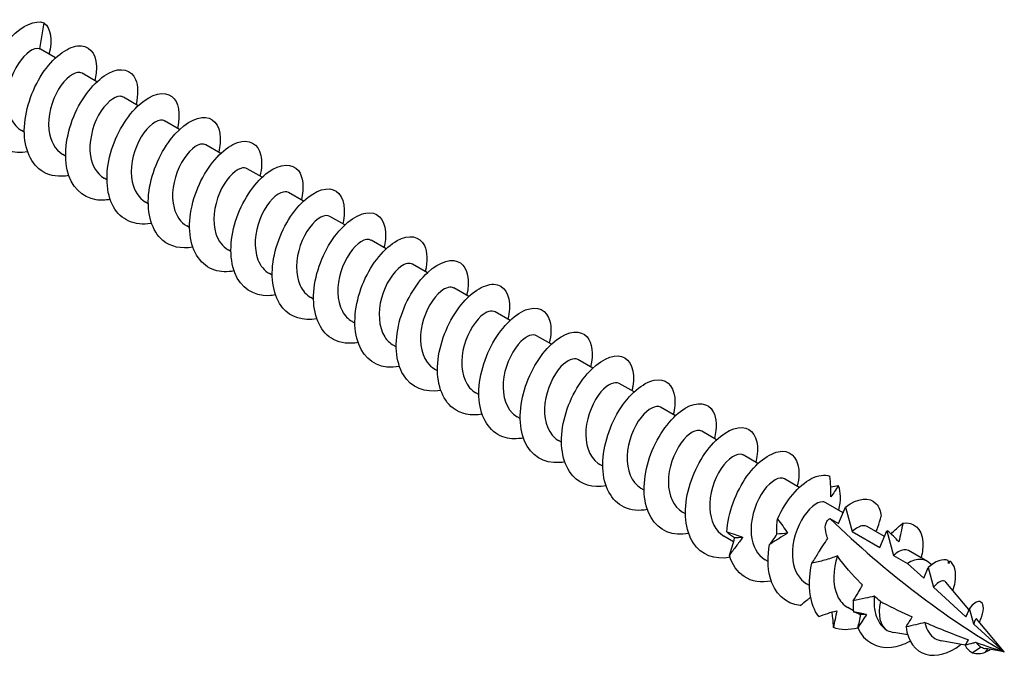
# Model space of a CAD drawing. Units: millimetres. Extents: x 1763 to 2371, y 1261 to 1641.
# Drawn here: x 2295 to 2371, y 1284 to 1334 of the extents above; entities that cross this region are included whole.
import ezdxf

# ---------------------------------------------------------------- set-up
doc = ezdxf.new("R2010")
doc.units = ezdxf.units.MM
doc.layers.add('Part', color=7, linetype='Continuous', lineweight=25)

msp = doc.modelspace()

# ---------------------------------------------------------------- linework, layer by layer
at = {"layer": 'Part'}
for p, q in [((2297.191, 1333.302), (2296.846, 1331.287)), ((2298.083, 1330.587), (2296.924, 1331.256)), ((2301.265, 1328.75), (2300.123, 1329.408)), ((2304.447, 1326.912), (2303.305, 1327.571)), ((2307.629, 1325.075), (2306.487, 1325.734)), ((2295.679, 1324.873), (2295.457, 1325.001)), ((2310.811, 1323.238), (2309.669, 1323.897)), ((2298.861, 1323.036), (2298.639, 1323.164)), ((2313.993, 1321.401), (2312.851, 1322.06)), ((2302.043, 1321.199), (2301.821, 1321.327)), ((2317.175, 1319.564), (2316.033, 1320.223)), ((2305.225, 1319.362), (2305.003, 1319.49)), ((2320.357, 1317.727), (2319.215, 1318.386)), ((2308.407, 1317.525), (2308.185, 1317.653)), ((2323.539, 1315.89), (2322.397, 1316.549)), ((2311.588, 1315.688), (2311.367, 1315.815)), ((2326.721, 1314.053), (2325.579, 1314.712)), ((2314.77, 1313.851), (2314.549, 1313.978)), ((2329.902, 1312.215), (2328.761, 1312.874)), ((2317.952, 1312.013), (2317.731, 1312.141)), ((2333.084, 1310.378), (2331.943, 1311.037)), ((2321.134, 1310.176), (2320.913, 1310.304)), ((2336.266, 1308.541), (2335.125, 1309.2)), ((2324.316, 1308.339), (2324.095, 1308.467)), ((2339.448, 1306.704), (2338.307, 1307.363)), ((2327.498, 1306.502), (2327.277, 1306.63)), ((2342.63, 1304.867), (2341.489, 1305.526)), ((2330.68, 1304.665), (2330.459, 1304.793)), ((2345.812, 1303.03), (2344.671, 1303.689)), ((2333.862, 1302.828), (2333.641, 1302.956)), ((2337.044, 1300.991), (2336.823, 1301.118)), ((2348.994, 1301.193), (2347.853, 1301.852)), ((2352.176, 1299.356), (2351.035, 1300.015)), ((2340.226, 1299.154), (2340.005, 1299.281)), ((2355.358, 1297.519), (2354.217, 1298.177)), ((2343.408, 1297.316), (2343.187, 1297.444)), ((2358.733, 1295.57), (2357.399, 1296.34)), ((2358.383, 1294.733), (2358.912, 1295.999)), ((2358.912, 1295.999), (2359.441, 1294.121)), ((2346.59, 1295.479), (2346.369, 1295.607)), ((2357.71, 1295.121), (2358.383, 1294.733)), ((2361.915, 1293.733), (2360.581, 1294.503)), ((2350.3, 1293.338), (2349.551, 1293.77)), ((2359.441, 1294.121), (2361.564, 1292.895)), ((2361.564, 1292.895), (2362.094, 1294.162)), ((2362.094, 1294.162), (2362.623, 1292.284)), ((2362.623, 1292.284), (2363.685, 1291.671)), ((2365.222, 1291.824), (2363.763, 1292.666)), ((2352.954, 1291.805), (2352.733, 1291.933)), ((2363.685, 1291.671), (2364.936, 1290.528)), ((2364.936, 1290.528), (2365.276, 1291.34)), ((2365.276, 1291.34), (2365.702, 1289.827)), ((2365.532, 1291.553), (2365.506, 1291.583)), ((2356.136, 1289.968), (2355.915, 1290.096)), ((2365.702, 1289.827), (2368.187, 1287.557)), ((2368.418, 1288.109), (2366.647, 1290.222)), ((2359.528, 1288.01), (2359.097, 1288.259)), ((2360.09, 1287.685), (2359.917, 1287.785)), ((2368.458, 1288.205), (2368.187, 1287.557)), ((2368.798, 1286.998), (2368.458, 1288.205)), ((2368.798, 1286.998), (2371.145, 1284.854)), ((2371.145, 1284.854), (2369.003, 1287.41)), ((2363.703, 1286.16), (2362.63, 1286.348)), ((2368.135, 1285.382), (2366.31, 1285.702)), ((2369.367, 1285.227), (2368.699, 1284.773)), ((2369.845, 1285.082), (2369.669, 1284.828)), ((2371.145, 1284.854), (2369.69, 1285.109))]:
    msp.add_line(p, q, dxfattribs=at)
for centre, major_axis, start_param, end_param in [((2371.145, 1334.037), (-30.118, 52.167), 2.035293, 2.356194), ((2363.685, 1289.161), (1.537, 2.663), 6.075595, 7.068583), ((2363.685, 1289.161), (-1.537, -2.663), 5.19018, 6.267202)]:
    msp.add_ellipse(centre, major_axis=major_axis, ratio=0.57735, start_param=start_param, end_param=end_param, dxfattribs=at)
for points, knots in [([(2295.929, 1323.366), (2294.845, 1323.166), (2293.86, 1323.486), (2293.244, 1324.272), (2292.545, 1325.162), (2292.335, 1326.632), (2292.631, 1328.147), (2292.928, 1329.662), (2293.722, 1331.187), (2294.643, 1332.166), (2295.536, 1333.115), (2296.525, 1333.534), (2297.191, 1333.302)], [129.038521, 129.038521, 129.038521, 129.038521, 129.864664, 129.864664, 129.864664, 130.801058, 130.801058, 130.801058, 131.737452, 131.737452, 131.737452, 132.645023, 132.645023, 132.645023, 132.645023]), ([(2299.112, 1321.536), (2298.383, 1321.4), (2297.695, 1321.484), (2297.14, 1321.807), (2296.204, 1322.352), (2295.667, 1323.566), (2295.678, 1325.013), (2295.689, 1326.461), (2296.242, 1328.11), (2297.062, 1329.356), (2297.882, 1330.601), (2298.946, 1331.416), (2299.779, 1331.519), (2300.612, 1331.622), (2301.19, 1331.013), (2301.228, 1329.964), (2301.241, 1329.626), (2301.197, 1329.244), (2301.1, 1328.84)], [122.755336, 122.755336, 122.755336, 122.755336, 123.309906, 123.309906, 123.309906, 124.2463, 124.2463, 124.2463, 125.182694, 125.182694, 125.182694, 126.119088, 126.119088, 126.119088, 127.055482, 127.055482, 127.055482, 127.357515, 127.357515, 127.357515, 127.357515]), ([(2296.846, 1331.287), (2296.437, 1331.414), (2295.758, 1330.985), (2295.219, 1330.157), (2294.68, 1329.329), (2294.31, 1328.129), (2294.37, 1327.084), (2294.424, 1326.155), (2294.823, 1325.377), (2295.458, 1325.002)], [-132.645023, -132.645023, -132.645023, -132.645023, -131.587622, -131.587622, -131.587622, -130.530221, -130.530221, -130.530221, -129.590697, -129.590697, -129.590697, -129.590697]), ([(2302.292, 1319.696), (2301.92, 1319.623), (2301.558, 1319.608), (2301.221, 1319.659), (2300.103, 1319.825), (2299.269, 1320.701), (2298.981, 1321.982), (2298.692, 1323.264), (2298.953, 1324.922), (2299.601, 1326.349), (2300.248, 1327.776), (2301.262, 1328.94), (2302.189, 1329.425), (2303.116, 1329.91), (2303.929, 1329.706), (2304.252, 1328.927), (2304.449, 1328.45), (2304.458, 1327.766), (2304.281, 1327.001)], [116.47215, 116.47215, 116.47215, 116.47215, 116.755148, 116.755148, 116.755148, 117.691542, 117.691542, 117.691542, 118.627936, 118.627936, 118.627936, 119.56433, 119.56433, 119.56433, 120.500724, 120.500724, 120.500724, 121.074329, 121.074329, 121.074329, 121.074329]), ([(2300.122, 1329.407), (2300.072, 1329.437), (2300.016, 1329.458), (2299.954, 1329.467), (2299.516, 1329.535), (2298.83, 1329.041), (2298.309, 1328.172), (2297.788, 1327.304), (2297.46, 1326.092), (2297.567, 1325.067), (2297.656, 1324.215), (2298.048, 1323.518), (2298.641, 1323.166)], [-126.449104, -126.449104, -126.449104, -126.449104, -126.300616, -126.300616, -126.300616, -125.243214, -125.243214, -125.243214, -124.185813, -124.185813, -124.185813, -123.307512, -123.307512, -123.307512, -123.307512]), ([(2303.303, 1327.568), (2303.232, 1327.611), (2303.15, 1327.635), (2303.058, 1327.636), (2302.593, 1327.644), (2301.903, 1327.086), (2301.402, 1326.181), (2300.901, 1325.276), (2300.617, 1324.055), (2300.772, 1323.053), (2300.891, 1322.28), (2301.272, 1321.658), (2301.824, 1321.331)], [-120.165919, -120.165919, -120.165919, -120.165919, -119.956208, -119.956208, -119.956208, -118.898807, -118.898807, -118.898807, -117.841405, -117.841405, -117.841405, -117.024326, -117.024326, -117.024326, -117.024326]), ([(2305.474, 1317.853), (2305.459, 1317.85), (2305.444, 1317.847), (2305.429, 1317.845), (2304.2, 1317.627), (2303.118, 1318.107), (2302.541, 1319.135), (2301.963, 1320.162), (2301.901, 1321.715), (2302.317, 1323.226), (2302.732, 1324.737), (2303.611, 1326.172), (2304.553, 1327.009), (2305.494, 1327.847), (2306.47, 1328.069), (2307.041, 1327.626), (2307.557, 1327.225), (2307.729, 1326.293), (2307.468, 1325.167)], [110.188965, 110.188965, 110.188965, 110.188965, 110.200391, 110.200391, 110.200391, 111.136785, 111.136785, 111.136785, 112.073179, 112.073179, 112.073179, 113.009573, 113.009573, 113.009573, 113.945966, 113.945966, 113.945966, 114.791144, 114.791144, 114.791144, 114.791144]), ([(2306.484, 1325.73), (2306.392, 1325.785), (2306.282, 1325.809), (2306.157, 1325.795), (2305.668, 1325.743), (2304.977, 1325.123), (2304.499, 1324.184), (2304.021, 1323.245), (2303.783, 1322.019), (2303.985, 1321.045), (2304.128, 1320.348), (2304.496, 1319.797), (2305.007, 1319.495)], [-113.882734, -113.882734, -113.882734, -113.882734, -113.6118, -113.6118, -113.6118, -112.554399, -112.554399, -112.554399, -111.496998, -111.496998, -111.496998, -110.741141, -110.741141, -110.741141, -110.741141]), ([(2308.658, 1316.022), (2307.77, 1315.859), (2306.944, 1316.03), (2306.34, 1316.539), (2305.505, 1317.245), (2305.112, 1318.585), (2305.254, 1320.076), (2305.395, 1321.566), (2306.064, 1323.173), (2306.939, 1324.309), (2307.814, 1325.445), (2308.87, 1326.084), (2309.637, 1326.014), (2310.404, 1325.944), (2310.858, 1325.169), (2310.763, 1324.024), (2310.745, 1323.804), (2310.706, 1323.571), (2310.649, 1323.33)], [103.90578, 103.90578, 103.90578, 103.90578, 104.582027, 104.582027, 104.582027, 105.518421, 105.518421, 105.518421, 106.454815, 106.454815, 106.454815, 107.391209, 107.391209, 107.391209, 108.327603, 108.327603, 108.327603, 108.507959, 108.507959, 108.507959, 108.507959]), ([(2309.665, 1323.891), (2309.552, 1323.959), (2309.412, 1323.98), (2309.252, 1323.944), (2308.742, 1323.831), (2308.052, 1323.151), (2307.6, 1322.181), (2307.148, 1321.211), (2306.958, 1319.985), (2307.206, 1319.041), (2307.368, 1318.421), (2307.719, 1317.936), (2308.19, 1317.659)], [-107.599548, -107.599548, -107.599548, -107.599548, -107.267393, -107.267393, -107.267393, -106.209992, -106.209992, -106.209992, -105.15259, -105.15259, -105.15259, -104.457956, -104.457956, -104.457956, -104.457956]), ([(2311.839, 1314.187), (2311.307, 1314.085), (2310.796, 1314.099), (2310.345, 1314.246), (2309.3, 1314.584), (2308.595, 1315.62), (2308.44, 1316.988), (2308.286, 1318.355), (2308.683, 1320.024), (2309.416, 1321.381), (2310.149, 1322.738), (2311.196, 1323.754), (2312.091, 1324.07), (2312.985, 1324.385), (2313.701, 1323.995), (2313.899, 1323.087), (2313.995, 1322.648), (2313.968, 1322.094), (2313.826, 1321.49)], [97.622594, 97.622594, 97.622594, 97.622594, 98.027269, 98.027269, 98.027269, 98.963663, 98.963663, 98.963663, 99.900057, 99.900057, 99.900057, 100.836451, 100.836451, 100.836451, 101.772845, 101.772845, 101.772845, 102.224773, 102.224773, 102.224773, 102.224773]), ([(2315.02, 1312.344), (2314.845, 1312.309), (2314.672, 1312.288), (2314.503, 1312.282), (2313.315, 1312.234), (2312.336, 1312.897), (2311.886, 1314.048), (2311.436, 1315.2), (2311.52, 1316.813), (2312.046, 1318.3), (2312.572, 1319.786), (2313.522, 1321.11), (2314.467, 1321.795), (2315.412, 1322.48), (2316.324, 1322.511), (2316.79, 1321.91), (2317.149, 1321.447), (2317.233, 1320.617), (2317.012, 1319.654)], [91.339409, 91.339409, 91.339409, 91.339409, 91.472511, 91.472511, 91.472511, 92.408905, 92.408905, 92.408905, 93.345299, 93.345299, 93.345299, 94.281693, 94.281693, 94.281693, 95.218087, 95.218087, 95.218087, 95.941588, 95.941588, 95.941588, 95.941588]), ([(2312.846, 1322.053), (2312.713, 1322.133), (2312.541, 1322.147), (2312.344, 1322.082), (2311.814, 1321.908), (2311.13, 1321.17), (2310.706, 1320.173), (2310.282, 1319.175), (2310.14, 1317.953), (2310.435, 1317.043), (2310.611, 1316.497), (2310.942, 1316.075), (2311.372, 1315.823)], [-101.316363, -101.316363, -101.316363, -101.316363, -100.922985, -100.922985, -100.922985, -99.865584, -99.865584, -99.865584, -98.808183, -98.808183, -98.808183, -98.17477, -98.17477, -98.17477, -98.17477]), ([(2316.028, 1320.215), (2315.873, 1320.306), (2315.667, 1320.31), (2315.432, 1320.209), (2314.886, 1319.975), (2314.211, 1319.182), (2313.817, 1318.16), (2313.423, 1317.139), (2313.331, 1315.925), (2313.672, 1315.05), (2313.856, 1314.577), (2314.165, 1314.213), (2314.554, 1313.987)], [-95.033178, -95.033178, -95.033178, -95.033178, -94.578578, -94.578578, -94.578578, -93.521176, -93.521176, -93.521176, -92.463775, -92.463775, -92.463775, -91.891585, -91.891585, -91.891585, -91.891585]), ([(2318.203, 1310.507), (2317.156, 1310.315), (2316.2, 1310.602), (2315.582, 1311.333), (2314.857, 1312.19), (2314.611, 1313.638), (2314.88, 1315.15), (2315.148, 1316.663), (2315.92, 1318.206), (2316.834, 1319.216), (2317.749, 1320.227), (2318.78, 1320.682), (2319.466, 1320.442), (2320.153, 1320.201), (2320.475, 1319.273), (2320.246, 1318.051), (2320.232, 1317.975), (2320.215, 1317.897), (2320.197, 1317.819)], [85.056224, 85.056224, 85.056224, 85.056224, 85.854148, 85.854148, 85.854148, 86.790542, 86.790542, 86.790542, 87.726936, 87.726936, 87.726936, 88.66333, 88.66333, 88.66333, 89.599724, 89.599724, 89.599724, 89.658403, 89.658403, 89.658403, 89.658403]), ([(2321.386, 1308.676), (2320.694, 1308.546), (2320.038, 1308.614), (2319.5, 1308.899), (2318.541, 1309.406), (2317.973, 1310.588), (2317.952, 1312.023), (2317.932, 1313.458), (2318.457, 1315.113), (2319.262, 1316.382), (2320.068, 1317.651), (2321.13, 1318.505), (2321.976, 1318.648), (2322.823, 1318.791), (2323.428, 1318.223), (2323.497, 1317.198), (2323.522, 1316.836), (2323.479, 1316.422), (2323.373, 1315.98)], [78.773038, 78.773038, 78.773038, 78.773038, 79.29939, 79.29939, 79.29939, 80.235784, 80.235784, 80.235784, 81.172178, 81.172178, 81.172178, 82.108572, 82.108572, 82.108572, 83.044966, 83.044966, 83.044966, 83.375218, 83.375218, 83.375218, 83.375218]), ([(2319.21, 1318.377), (2319.033, 1318.48), (2318.791, 1318.47), (2318.518, 1318.326), (2317.958, 1318.032), (2317.295, 1317.186), (2316.933, 1316.144), (2316.571, 1315.102), (2316.531, 1313.9), (2316.917, 1313.065), (2317.104, 1312.661), (2317.388, 1312.35), (2317.736, 1312.15)], [-88.749992, -88.749992, -88.749992, -88.749992, -88.23417, -88.23417, -88.23417, -87.176769, -87.176769, -87.176769, -86.119368, -86.119368, -86.119368, -85.6084, -85.6084, -85.6084, -85.6084]), ([(2324.566, 1306.836), (2324.231, 1306.77), (2323.904, 1306.751), (2323.596, 1306.786), (2322.463, 1306.912), (2321.601, 1307.748), (2321.282, 1309.007), (2320.963, 1310.266), (2321.191, 1311.919), (2321.817, 1313.359), (2322.443, 1314.8), (2323.447, 1315.996), (2324.379, 1316.519), (2325.311, 1317.043), (2326.145, 1316.883), (2326.495, 1316.136), (2326.72, 1315.657), (2326.741, 1314.944), (2326.555, 1314.141)], [72.489853, 72.489853, 72.489853, 72.489853, 72.744632, 72.744632, 72.744632, 73.681026, 73.681026, 73.681026, 74.61742, 74.61742, 74.61742, 75.553814, 75.553814, 75.553814, 76.490208, 76.490208, 76.490208, 77.092032, 77.092032, 77.092032, 77.092032]), ([(2322.393, 1316.54), (2322.194, 1316.653), (2321.913, 1316.626), (2321.602, 1316.433), (2321.03, 1316.08), (2320.383, 1315.184), (2320.055, 1314.124), (2319.727, 1313.065), (2319.739, 1311.879), (2320.17, 1311.086), (2320.353, 1310.749), (2320.611, 1310.488), (2320.918, 1310.312)], [-82.466807, -82.466807, -82.466807, -82.466807, -81.889763, -81.889763, -81.889763, -80.832361, -80.832361, -80.832361, -79.77496, -79.77496, -79.77496, -79.325215, -79.325215, -79.325215, -79.325215]), ([(2325.575, 1314.704), (2325.354, 1314.827), (2325.033, 1314.778), (2324.684, 1314.53), (2324.104, 1314.119), (2323.475, 1313.175), (2323.183, 1312.102), (2322.892, 1311.028), (2322.956, 1309.863), (2323.431, 1309.115), (2323.605, 1308.84), (2323.833, 1308.625), (2324.099, 1308.475)], [-76.183622, -76.183622, -76.183622, -76.183622, -75.545355, -75.545355, -75.545355, -74.487954, -74.487954, -74.487954, -73.430553, -73.430553, -73.430553, -73.042029, -73.042029, -73.042029, -73.042029]), ([(2327.748, 1304.993), (2326.539, 1304.765), (2325.463, 1305.204), (2324.868, 1306.183), (2324.262, 1307.18), (2324.165, 1308.716), (2324.554, 1310.23), (2324.943, 1311.743), (2325.804, 1313.201), (2326.742, 1314.072), (2327.68, 1314.944), (2328.668, 1315.21), (2329.263, 1314.804), (2329.817, 1314.425), (2330.013, 1313.471), (2329.743, 1312.307)], [66.206668, 66.206668, 66.206668, 66.206668, 67.126269, 67.126269, 67.126269, 68.062662, 68.062662, 68.062662, 68.999056, 68.999056, 68.999056, 69.93545, 69.93545, 69.93545, 70.808847, 70.808847, 70.808847, 70.808847]), ([(2328.758, 1312.867), (2328.515, 1313.002), (2328.151, 1312.926), (2327.764, 1312.616), (2327.179, 1312.148), (2326.572, 1311.161), (2326.318, 1310.077), (2326.064, 1308.994), (2326.181, 1307.853), (2326.699, 1307.152), (2326.859, 1306.935), (2327.056, 1306.763), (2327.28, 1306.636)], [-69.900437, -69.900437, -69.900437, -69.900437, -69.200947, -69.200947, -69.200947, -68.143546, -68.143546, -68.143546, -67.086145, -67.086145, -67.086145, -66.758844, -66.758844, -66.758844, -66.758844]), ([(2330.932, 1303.163), (2330.081, 1303.006), (2329.286, 1303.154), (2328.691, 1303.617), (2327.831, 1304.286), (2327.405, 1305.599), (2327.516, 1307.081), (2327.628, 1308.564), (2328.27, 1310.182), (2329.134, 1311.345), (2329.998, 1312.508), (2331.057, 1313.188), (2331.841, 1313.159), (2332.624, 1313.129), (2333.108, 1312.391), (2333.044, 1311.267), (2333.03, 1311.017), (2332.989, 1310.749), (2332.922, 1310.47)], [59.923483, 59.923483, 59.923483, 59.923483, 60.571511, 60.571511, 60.571511, 61.507905, 61.507905, 61.507905, 62.444299, 62.444299, 62.444299, 63.380693, 63.380693, 63.380693, 64.317087, 64.317087, 64.317087, 64.525662, 64.525662, 64.525662, 64.525662]), ([(2331.941, 1311.032), (2331.677, 1311.176), (2331.267, 1311.069), (2330.845, 1310.693), (2330.257, 1310.169), (2329.674, 1309.141), (2329.459, 1308.051), (2329.245, 1306.962), (2329.415, 1305.849), (2329.974, 1305.198), (2330.115, 1305.034), (2330.279, 1304.9), (2330.461, 1304.798)], [-63.617251, -63.617251, -63.617251, -63.617251, -62.85654, -62.85654, -62.85654, -61.799139, -61.799139, -61.799139, -60.741737, -60.741737, -60.741737, -60.475659, -60.475659, -60.475659, -60.475659]), ([(2334.113, 1301.327), (2333.618, 1301.231), (2333.141, 1301.237), (2332.714, 1301.357), (2331.651, 1301.656), (2330.915, 1302.656), (2330.73, 1304.005), (2330.544, 1305.354), (2330.91, 1307.022), (2331.625, 1308.398), (2332.339, 1309.773), (2333.38, 1310.824), (2334.283, 1311.18), (2335.187, 1311.535), (2335.926, 1311.188), (2336.154, 1310.308), (2336.271, 1309.856), (2336.25, 1309.272), (2336.1, 1308.63)], [53.640297, 53.640297, 53.640297, 53.640297, 54.016753, 54.016753, 54.016753, 54.953147, 54.953147, 54.953147, 55.889541, 55.889541, 55.889541, 56.825935, 56.825935, 56.825935, 57.762329, 57.762329, 57.762329, 58.242476, 58.242476, 58.242476, 58.242476]), ([(2337.294, 1299.483), (2337.156, 1299.456), (2337.019, 1299.438), (2336.885, 1299.428), (2335.686, 1299.341), (2334.682, 1299.962), (2334.202, 1301.086), (2333.722, 1302.21), (2333.773, 1303.811), (2334.274, 1305.305), (2334.775, 1306.799), (2335.71, 1308.151), (2336.655, 1308.872), (2337.601, 1309.593), (2338.529, 1309.668), (2339.02, 1309.103), (2339.414, 1308.65), (2339.516, 1307.795), (2339.286, 1306.794)], [47.357112, 47.357112, 47.357112, 47.357112, 47.461995, 47.461995, 47.461995, 48.398389, 48.398389, 48.398389, 49.334783, 49.334783, 49.334783, 50.271177, 50.271177, 50.271177, 51.207571, 51.207571, 51.207571, 51.959291, 51.959291, 51.959291, 51.959291]), ([(2335.123, 1309.196), (2334.838, 1309.352), (2334.381, 1309.209), (2333.924, 1308.76), (2333.337, 1308.182), (2332.781, 1307.117), (2332.608, 1306.025), (2332.434, 1304.932), (2332.658, 1303.852), (2333.257, 1303.252), (2333.373, 1303.135), (2333.502, 1303.038), (2333.642, 1302.959)], [-57.334066, -57.334066, -57.334066, -57.334066, -56.512132, -56.512132, -56.512132, -55.454731, -55.454731, -55.454731, -54.39733, -54.39733, -54.39733, -54.192473, -54.192473, -54.192473, -54.192473]), ([(2338.306, 1307.36), (2338, 1307.528), (2337.493, 1307.344), (2337.005, 1306.818), (2336.42, 1306.188), (2335.894, 1305.089), (2335.763, 1303.998), (2335.632, 1302.907), (2335.909, 1301.862), (2336.546, 1301.315), (2336.633, 1301.241), (2336.726, 1301.176), (2336.824, 1301.12)], [-51.050881, -51.050881, -51.050881, -51.050881, -50.167725, -50.167725, -50.167725, -49.110323, -49.110323, -49.110323, -48.052922, -48.052922, -48.052922, -47.909288, -47.909288, -47.909288, -47.909288]), ([(2340.477, 1297.648), (2339.467, 1297.463), (2338.54, 1297.721), (2337.922, 1298.397), (2337.171, 1299.22), (2336.891, 1300.644), (2337.131, 1302.154), (2337.37, 1303.663), (2338.119, 1305.223), (2339.026, 1306.264), (2339.932, 1307.305), (2340.971, 1307.803), (2341.677, 1307.602), (2342.384, 1307.401), (2342.737, 1306.506), (2342.539, 1305.301), (2342.521, 1305.189), (2342.498, 1305.075), (2342.47, 1304.959)], [41.073927, 41.073927, 41.073927, 41.073927, 41.843632, 41.843632, 41.843632, 42.780026, 42.780026, 42.780026, 43.71642, 43.71642, 43.71642, 44.652814, 44.652814, 44.652814, 45.589207, 45.589207, 45.589207, 45.676106, 45.676106, 45.676106, 45.676106]), ([(2341.489, 1305.525), (2341.162, 1305.706), (2340.602, 1305.474), (2340.086, 1304.867), (2339.507, 1304.187), (2339.014, 1303.058), (2338.926, 1301.972), (2338.839, 1300.885), (2339.168, 1299.88), (2339.842, 1299.388), (2339.894, 1299.349), (2339.949, 1299.314), (2340.005, 1299.282)], [-44.767695, -44.767695, -44.767695, -44.767695, -43.823317, -43.823317, -43.823317, -42.765916, -42.765916, -42.765916, -41.708515, -41.708515, -41.708515, -41.626103, -41.626103, -41.626103, -41.626103]), ([(2343.659, 1295.816), (2343.005, 1295.693), (2342.382, 1295.746), (2341.861, 1295.995), (2340.882, 1296.463), (2340.281, 1297.613), (2340.229, 1299.034), (2340.178, 1300.456), (2340.674, 1302.116), (2341.464, 1303.407), (2342.254, 1304.697), (2343.314, 1305.59), (2344.173, 1305.773), (2345.032, 1305.957), (2345.664, 1305.429), (2345.764, 1304.43), (2345.802, 1304.047), (2345.761, 1303.599), (2345.647, 1303.12)], [34.790741, 34.790741, 34.790741, 34.790741, 35.288874, 35.288874, 35.288874, 36.225268, 36.225268, 36.225268, 37.161662, 37.161662, 37.161662, 38.098056, 38.098056, 38.098056, 39.03445, 39.03445, 39.03445, 39.39292, 39.39292, 39.39292, 39.39292]), ([(2346.84, 1293.975), (2346.542, 1293.916), (2346.251, 1293.895), (2345.973, 1293.916), (2344.826, 1294.002), (2343.936, 1294.799), (2343.586, 1296.035), (2343.236, 1297.27), (2343.432, 1298.916), (2344.035, 1300.369), (2344.639, 1301.822), (2345.632, 1303.049), (2346.569, 1303.611), (2347.505, 1304.172), (2348.358, 1304.056), (2348.736, 1303.343), (2348.99, 1302.863), (2349.023, 1302.121), (2348.83, 1301.282)], [28.507556, 28.507556, 28.507556, 28.507556, 28.734116, 28.734116, 28.734116, 29.67051, 29.67051, 29.67051, 30.606904, 30.606904, 30.606904, 31.543298, 31.543298, 31.543298, 32.479692, 32.479692, 32.479692, 33.109735, 33.109735, 33.109735, 33.109735]), ([(2344.671, 1303.689), (2344.324, 1303.884), (2343.709, 1303.6), (2343.168, 1302.908), (2342.598, 1302.18), (2342.14, 1301.025), (2342.097, 1299.946), (2342.054, 1298.868), (2342.435, 1297.906), (2343.144, 1297.47), (2343.158, 1297.461), (2343.173, 1297.453), (2343.187, 1297.444)], [-38.48451, -38.48451, -38.48451, -38.48451, -37.47891, -37.47891, -37.47891, -36.421508, -36.421508, -36.421508, -35.364107, -35.364107, -35.364107, -35.342917, -35.342917, -35.342917, -35.342917]), ([(2347.853, 1301.852), (2347.85, 1301.854), (2347.847, 1301.855), (2347.843, 1301.857), (2347.475, 1302.058), (2346.81, 1301.714), (2346.252, 1300.94), (2345.694, 1300.166), (2345.273, 1298.989), (2345.275, 1297.923), (2345.277, 1296.897), (2345.678, 1296.01), (2346.369, 1295.607)], [-32.201325, -32.201325, -32.201325, -32.201325, -32.191903, -32.191903, -32.191903, -31.134502, -31.134502, -31.134502, -30.077101, -30.077101, -30.077101, -29.059732, -29.059732, -29.059732, -29.059732]), ([(2350.022, 1292.134), (2348.851, 1291.915), (2347.802, 1292.315), (2347.198, 1293.235), (2346.564, 1294.201), (2346.432, 1295.717), (2346.794, 1297.233), (2347.155, 1298.748), (2347.997, 1300.227), (2348.931, 1301.132), (2349.865, 1302.037), (2350.865, 1302.348), (2351.482, 1301.979), (2352.076, 1301.625), (2352.297, 1300.651), (2352.017, 1299.448)], [22.224371, 22.224371, 22.224371, 22.224371, 23.115752, 23.115752, 23.115752, 24.052146, 24.052146, 24.052146, 24.98854, 24.98854, 24.98854, 25.924934, 25.924934, 25.924934, 26.82655, 26.82655, 26.82655, 26.82655]), ([(2351.035, 1300.014), (2351.011, 1300.028), (2350.985, 1300.04), (2350.958, 1300.05), (2350.558, 1300.193), (2349.882, 1299.782), (2349.338, 1298.965), (2348.795, 1298.148), (2348.413, 1296.952), (2348.462, 1295.902), (2348.505, 1294.952), (2348.905, 1294.152), (2349.552, 1293.771)], [-25.918139, -25.918139, -25.918139, -25.918139, -25.847496, -25.847496, -25.847496, -24.790094, -24.790094, -24.790094, -23.732693, -23.732693, -23.732693, -22.776547, -22.776547, -22.776547, -22.776547]), ([(2349.781, 1294.088), (2349.863, 1295.561), (2350.479, 1297.19), (2351.33, 1298.379), (2352.182, 1299.568), (2353.244, 1300.289), (2354.043, 1300.3), (2354.842, 1300.31), (2355.355, 1299.61), (2355.323, 1298.508), (2355.314, 1298.229), (2355.271, 1297.927), (2355.195, 1297.61)], [17.497389, 17.497389, 17.497389, 17.497389, 18.433783, 18.433783, 18.433783, 19.370177, 19.370177, 19.370177, 20.306571, 20.306571, 20.306571, 20.543364, 20.543364, 20.543364, 20.543364]), ([(2354.216, 1298.176), (2354.171, 1298.203), (2354.122, 1298.222), (2354.068, 1298.233), (2353.638, 1298.316), (2352.953, 1297.84), (2352.427, 1296.982), (2351.901, 1296.124), (2351.561, 1294.915), (2351.656, 1293.884), (2351.736, 1293.012), (2352.13, 1292.293), (2352.735, 1291.935)], [-19.634954, -19.634954, -19.634954, -19.634954, -19.503088, -19.503088, -19.503088, -18.445687, -18.445687, -18.445687, -17.388286, -17.388286, -17.388286, -16.493361, -16.493361, -16.493361, -16.493361]), ([(2353.677, 1295.079), (2354.317, 1296.509), (2355.327, 1297.682), (2356.255, 1298.179), (2356.802, 1298.472), (2357.316, 1298.538), (2357.71, 1298.374)], [11.805304, 11.805304, 11.805304, 11.805304, 12.740693, 12.740693, 12.740693, 13.292449, 13.292449, 13.292449, 13.292449]), ([(2357.794, 1296.797), (2357.802, 1297.057), (2357.798, 1297.318), (2357.77, 1297.845), (2357.744, 1298.111), (2357.71, 1298.374)], [0, 0, 0, 0, 0.0851969, 0.0851969, 0.1727561, 0.1727561, 0.1727561, 0.1727561]), ([(2358.361, 1297.656), (2358.266, 1297.496), (2358.171, 1297.344), (2357.981, 1297.058), (2357.887, 1296.923), (2357.794, 1296.797)], [0, 0, 0, 0, 0.0758796, 0.0758796, 0.1512068, 0.1512068, 0.1512068, 0.1512068]), ([(2358.912, 1295.999), (2359.854, 1296.725), (2360.784, 1296.811), (2361.281, 1296.259), (2361.485, 1296.032), (2361.619, 1295.704), (2361.667, 1295.302)], [6.283185, 6.283185, 6.283185, 6.283185, 7.216706, 7.216706, 7.216706, 7.600364, 7.600364, 7.600364, 7.600364]), ([(2357.397, 1296.338), (2357.332, 1296.377), (2357.257, 1296.4), (2357.173, 1296.405), (2356.716, 1296.429), (2356.026, 1295.888), (2355.52, 1294.993), (2355.013, 1294.097), (2354.717, 1292.878), (2354.858, 1291.87), (2354.97, 1291.075), (2355.354, 1290.433), (2355.918, 1290.099)], [-13.351769, -13.351769, -13.351769, -13.351769, -13.158681, -13.158681, -13.158681, -12.101279, -12.101279, -12.101279, -11.043878, -11.043878, -11.043878, -10.210176, -10.210176, -10.210176, -10.210176]), ([(2353.634, 1293.914), (2353.619, 1294.103), (2353.616, 1294.293), (2353.631, 1294.68), (2353.649, 1294.878), (2353.677, 1295.079)], [0, 0, 0, 0, 0.0851969, 0.0851969, 0.1727561, 0.1727561, 0.1727561, 0.1727561]), ([(2353.677, 1295.079), (2353.818, 1294.911), (2353.954, 1294.735), (2354.212, 1294.371), (2354.334, 1294.182), (2354.45, 1293.987)], [0, 0, 0, 0, 0.0758796, 0.0758796, 0.1512068, 0.1512068, 0.1512068, 0.1512068]), ([(2357.548, 1293.592), (2357.498, 1293.721), (2357.456, 1293.849), (2357.372, 1294.18), (2357.342, 1294.412), (2357.395, 1294.722), (2357.429, 1294.819), (2357.537, 1294.99), (2357.611, 1295.064), (2357.71, 1295.121)], [3.6177595, 3.6177595, 3.6177595, 3.6177595, 3.6657947, 3.6657947, 3.7495273, 3.7495273, 3.7913936, 3.7913936, 3.8332599, 3.8332599, 3.8332599, 3.8332599]), ([(2361.28, 1294.1), (2361.325, 1294.22), (2361.369, 1294.34), (2361.505, 1294.738), (2361.59, 1295.019), (2361.667, 1295.302)], [0.0468647, 0.0468647, 0.0468647, 0.0468647, 0.0851969, 0.0851969, 0.1727561, 0.1727561, 0.1727561, 0.1727561]), ([(2360.578, 1294.499), (2360.492, 1294.551), (2360.389, 1294.575), (2360.273, 1294.567), (2360.031, 1294.548), (2359.736, 1294.395), (2359.441, 1294.121)], [-7.0685835, -7.0685835, -7.0685835, -7.0685835, -6.814273, -6.814273, -6.814273, -6.2831853, -6.2831853, -6.2831853, -6.2831853]), ([(2362.42, 1293.942), (2362.502, 1294.025), (2362.586, 1294.106), (2362.883, 1294.386), (2363.102, 1294.578), (2363.326, 1294.762)], [0.0501384, 0.0501384, 0.0501384, 0.0501384, 0.0851969, 0.0851969, 0.1727561, 0.1727561, 0.1727561, 0.1727561]), ([(2363.326, 1294.762), (2363.285, 1294.517), (2363.239, 1294.273), (2363.14, 1293.795), (2363.086, 1293.559), (2363.028, 1293.328)], [0, 0, 0, 0, 0.0758796, 0.0758796, 0.1512068, 0.1512068, 0.1512068, 0.1512068]), ([(2363.326, 1294.762), (2364.174, 1294.914), (2364.785, 1294.356), (2364.862, 1293.338), (2364.889, 1292.972), (2364.849, 1292.549), (2364.744, 1292.099)], [0.421136, 0.421136, 0.421136, 0.421136, 1.356525, 1.356525, 1.356525, 1.693809, 1.693809, 1.693809, 1.693809]), ([(2349.781, 1294.088), (2349.993, 1294.036), (2350.202, 1293.975), (2350.61, 1293.834), (2350.809, 1293.755), (2351.004, 1293.666)], [0, 0, 0, 0, 0.0758796, 0.0758796, 0.1512068, 0.1512068, 0.1512068, 0.1512068]), ([(2350.377, 1293.632), (2350.259, 1293.698), (2350.153, 1293.768), (2349.955, 1293.919), (2349.864, 1294), (2349.781, 1294.088)], [0, 0, 0, 0, 0.0851969, 0.0851969, 0.1727561, 0.1727561, 0.1727561, 0.1727561]), ([(2351.004, 1293.666), (2350.835, 1293.438), (2350.663, 1293.212), (2350.316, 1292.755), (2350.141, 1292.525), (2349.97, 1292.294)], [0, 0, 0, 0, 0.0851969, 0.0851969, 0.1727561, 0.1727561, 0.1727561, 0.1727561]), ([(2349.97, 1292.294), (2350.047, 1292.508), (2350.12, 1292.727), (2350.256, 1293.173), (2350.319, 1293.401), (2350.377, 1293.632)], [0, 0, 0, 0, 0.0758796, 0.0758796, 0.1512068, 0.1512068, 0.1512068, 0.1512068]), ([(2354.45, 1293.987), (2354.229, 1293.85), (2354.003, 1293.711), (2353.54, 1293.423), (2353.303, 1293.273), (2353.066, 1293.118)], [0, 0, 0, 0, 0.0851969, 0.0851969, 0.1727561, 0.1727561, 0.1727561, 0.1727561]), ([(2353.066, 1293.118), (2353.162, 1293.234), (2353.258, 1293.359), (2353.448, 1293.624), (2353.542, 1293.765), (2353.634, 1293.914)], [0, 0, 0, 0, 0.0758796, 0.0758796, 0.1512068, 0.1512068, 0.1512068, 0.1512068]), ([(2356.328, 1291.672), (2356.518, 1291.974), (2356.685, 1292.24), (2357.012, 1292.762), (2357.317, 1293.25), (2357.548, 1293.592)], [-0.3289811, -0.3289811, -0.3289811, -0.3289811, -0.1683038, -0.1683038, 0, 0, 0, 0]), ([(2363.028, 1293.328), (2362.9, 1293.478), (2362.76, 1293.625), (2362.459, 1293.913), (2362.297, 1294.053), (2362.127, 1294.187)], [0, 0, 0, 0, 0.0851969, 0.0851969, 0.1727561, 0.1727561, 0.1727561, 0.1727561]), ([(2355.434, 1288.413), (2354.3, 1288.531), (2353.433, 1289.36), (2353.108, 1290.613), (2352.916, 1291.352), (2352.906, 1292.227), (2353.066, 1293.118)], [9.907943, 9.907943, 9.907943, 9.907943, 10.843332, 10.843332, 10.843332, 11.395087, 11.395087, 11.395087, 11.395087]), ([(2363.758, 1292.658), (2363.558, 1292.772), (2363.275, 1292.742), (2362.96, 1292.546), (2362.85, 1292.477), (2362.737, 1292.389), (2362.623, 1292.284)], [-0.7853982, -0.7853982, -0.7853982, -0.7853982, -0.2039106, -0.2039106, -0.2039106, 0, 0, 0, 0]), ([(2353.206, 1290.304), (2352.425, 1290.159), (2351.691, 1290.269), (2351.117, 1290.648), (2350.584, 1291.001), (2350.187, 1291.574), (2349.97, 1292.294)], [15.941185, 15.941185, 15.941185, 15.941185, 16.535416, 16.535416, 16.535416, 17.087172, 17.087172, 17.087172, 17.087172]), ([(2358.294, 1292.248), (2357.981, 1292.12), (2357.629, 1292.009), (2356.98, 1291.828), (2356.649, 1291.746), (2356.328, 1291.672)], [-0.2260076, -0.2260076, -0.2260076, -0.2260076, -0.1092302, -0.1092302, 0, 0, 0, 0]), ([(2358.294, 1292.248), (2357.935, 1291.204), (2357.898, 1290.004), (2358.288, 1289.172), (2358.474, 1288.773), (2358.757, 1288.466), (2359.102, 1288.267)], [-5.490917, -5.490917, -5.490917, -5.490917, -4.433516, -4.433516, -4.433516, -3.926991, -3.926991, -3.926991, -3.926991]), ([(2360.235, 1289.995), (2360.181, 1290.048), (2360.127, 1290.102), (2359.466, 1290.768), (2358.804, 1291.513), (2358.294, 1292.248)], [3.1156687, 3.1156687, 3.1156687, 3.1156687, 3.1418057, 3.1418057, 3.4408729, 3.4408729, 3.4408729, 3.4408729]), ([(2356.85, 1287.572), (2356.171, 1288.475), (2355.976, 1289.943), (2356.28, 1291.448), (2356.295, 1291.523), (2356.311, 1291.598), (2356.328, 1291.672)], [4.2158588, 4.2158588, 4.2158588, 4.2158588, 5.1463324, 5.1463324, 5.1463324, 5.1924612, 5.1924612, 5.1924612, 5.1924612]), ([(2367.188, 1289.572), (2367.265, 1289.8), (2367.321, 1290.021), (2367.355, 1290.229), (2367.485, 1291.01), (2367.319, 1291.599), (2366.953, 1291.833)], [4.4611554, 4.4611554, 4.4611554, 4.4611554, 4.6645409, 4.6645409, 4.6645409, 5.4296117, 5.4296117, 5.4296117, 5.4296117]), ([(2359.511, 1288.778), (2359.648, 1288.997), (2359.787, 1289.223), (2360.026, 1289.625), (2360.133, 1289.81), (2360.235, 1289.995)], [-0.2279451, -0.2279451, -0.2279451, -0.2279451, -0.1166333, -0.1166333, -0.0270473, -0.0270473, -0.0270473, -0.0270473]), ([(2366.647, 1290.222), (2366.601, 1290.277), (2366.541, 1290.311), (2366.358, 1290.338), (2366.221, 1290.295), (2365.952, 1290.109), (2365.825, 1289.986), (2365.702, 1289.827)], [0.8499187, 0.8499187, 0.8499187, 0.8499187, 0.9141945, 0.9141945, 1.0149201, 1.0149201, 1.097061, 1.097061, 1.097061, 1.097061]), ([(2355.434, 1288.413), (2355.619, 1288.575), (2355.809, 1288.735), (2356.078, 1288.948), (2356.152, 1289.005), (2356.226, 1289.061)], [0, 0, 0, 0, 0.0758796, 0.0758796, 0.1041285, 0.1041285, 0.1041285, 0.1041285]), ([(2361.135, 1289.145), (2360.904, 1289.087), (2360.665, 1289.031), (2360.135, 1288.911), (2359.816, 1288.842), (2359.511, 1288.778)], [-0.1769527, -0.1769527, -0.1769527, -0.1769527, -0.1015307, -0.1015307, 0, 0, 0, 0]), ([(2361.135, 1289.145), (2361.098, 1288.764), (2361.109, 1288.394), (2361.233, 1287.706), (2361.346, 1287.396), (2361.669, 1286.871), (2361.877, 1286.661), (2362.123, 1286.512)], [0.3837046, 0.3837046, 0.3837046, 0.3837046, 0.5014772, 0.5014772, 0.6194577, 0.6194577, 0.7374381, 0.7374381, 0.7374381, 0.7374381]), ([(2361.613, 1288.724), (2361.673, 1288.693), (2361.734, 1288.662), (2362.542, 1288.253), (2363.297, 1287.893), (2364.054, 1287.551)], [0.9971237, 0.9971237, 0.9971237, 0.9971237, 1.0168977, 1.0168977, 1.2603201, 1.2603201, 1.2603201, 1.2603201]), ([(2369.228, 1287.138), (2369.297, 1287.274), (2369.354, 1287.405), (2369.399, 1287.53), (2369.646, 1288.213), (2369.535, 1288.679), (2369.248, 1288.724), (2369.032, 1288.758), (2368.726, 1288.563), (2368.458, 1288.205)], [3.614244, 3.614244, 3.614244, 3.614244, 3.801102, 3.801102, 3.801102, 4.819662, 4.819662, 4.819662, 5.585054, 5.585054, 5.585054, 5.585054]), ([(2356.85, 1287.572), (2357.081, 1287.663), (2357.313, 1287.746), (2357.778, 1287.896), (2358.011, 1287.962), (2358.244, 1288.019)], [0, 0, 0, 0, 0.0758796, 0.0758796, 0.1512068, 0.1512068, 0.1512068, 0.1512068]), ([(2357.988, 1286.719), (2357.978, 1286.971), (2357.961, 1287.221), (2357.921, 1287.622), (2357.903, 1287.773), (2357.882, 1287.923)], [0, 0, 0, 0, 0.0758796, 0.0758796, 0.1220564, 0.1220564, 0.1220564, 0.1220564]), ([(2358.244, 1288.019), (2358.199, 1287.792), (2358.154, 1287.572), (2358.067, 1287.139), (2358.025, 1286.926), (2357.988, 1286.719)], [0, 0, 0, 0, 0.0851969, 0.0851969, 0.1727561, 0.1727561, 0.1727561, 0.1727561]), ([(2363.576, 1286.775), (2363.66, 1286.904), (2363.745, 1287.038), (2363.903, 1287.293), (2363.982, 1287.423), (2364.054, 1287.551)], [-0.1360916, -0.1360916, -0.1360916, -0.1360916, -0.0681622, -0.0681622, -0.0033673, -0.0033673, -0.0033673, -0.0033673]), ([(2359.862, 1286.694), (2360.347, 1285.634), (2361.332, 1285.095), (2362.458, 1285.217), (2362.929, 1285.268), (2363.421, 1285.43), (2363.901, 1285.678)], [1.842635, 1.842635, 1.842635, 1.842635, 2.800944, 2.800944, 2.800944, 3.20174, 3.20174, 3.20174, 3.20174]), ([(2365.033, 1287.119), (2364.805, 1287.061), (2364.555, 1287.001), (2364.083, 1286.89), (2363.823, 1286.831), (2363.576, 1286.775)], [-0.1559427, -0.1559427, -0.1559427, -0.1559427, -0.0814498, -0.0814498, 0, 0, 0, 0]), ([(2363.576, 1286.775), (2363.704, 1285.689), (2364.292, 1284.901), (2365.101, 1284.668), (2365.91, 1284.435), (2366.913, 1284.752), (2367.729, 1285.363), (2367.761, 1285.387), (2367.793, 1285.412), (2367.824, 1285.436)], [0.745421, 0.745421, 0.745421, 0.745421, 1.763981, 1.763981, 1.763981, 2.782541, 2.782541, 2.782541, 2.822741, 2.822741, 2.822741, 2.822741]), ([(2365.033, 1287.119), (2365.049, 1287.033), (2365.07, 1286.948), (2365.169, 1286.619), (2365.281, 1286.4), (2365.575, 1286.041), (2365.751, 1285.903), (2366.067, 1285.76), (2366.186, 1285.724), (2366.31, 1285.702)], [0.1468897, 0.1468897, 0.1468897, 0.1468897, 0.1748048, 0.1748048, 0.2580084, 0.2580084, 0.3384356, 0.3384356, 0.3827064, 0.3827064, 0.3827064, 0.3827064]), ([(2369.003, 1287.41), (2368.992, 1287.423), (2368.965, 1287.405), (2368.91, 1287.319), (2368.886, 1287.272), (2368.839, 1287.151), (2368.817, 1287.08), (2368.798, 1286.998)], [0.828068, 0.828068, 0.828068, 0.828068, 0.885378, 0.885378, 0.9223917, 0.9223917, 0.9580529, 0.9580529, 0.9580529, 0.9580529]), ([(2368.124, 1285.366), (2368.187, 1285.458), (2368.258, 1285.563), (2368.345, 1285.702), (2368.371, 1285.746), (2368.395, 1285.788)], [-0.08835888, -0.08835888, -0.08835888, -0.08835888, -0.04590219, -0.04590219, -0.02668305, -0.02668305, -0.02668305, -0.02668305]), ([(2368.975, 1285.58), (2368.903, 1285.561), (2368.819, 1285.539), (2368.532, 1285.466), (2368.304, 1285.41), (2368.124, 1285.366)], [-0.09062953, -0.09062953, -0.09062953, -0.09062953, -0.0592913, -0.0592913, 0, 0, 0, 0]), ([(2368.975, 1285.58), (2369.014, 1285.523), (2369.059, 1285.47), (2369.184, 1285.344), (2369.271, 1285.279), (2369.367, 1285.227)], [0.16001761, 0.16001761, 0.16001761, 0.16001761, 0.18117974, 0.18117974, 0.21452952, 0.21452952, 0.21452952, 0.21452952]), ([(2369.367, 1285.227), (2369.425, 1285.193), (2369.486, 1285.165), (2369.596, 1285.129), (2369.642, 1285.117), (2369.69, 1285.109)], [0, 0, 0, 0, 0.02086432, 0.02086432, 0.03550788, 0.03550788, 0.03550788, 0.03550788])]:
    msp.add_open_spline(points, degree=3, knots=knots, dxfattribs=at)
for points in [[(2297.191, 1333.302), (2297.74, 1332.891), (2297.864, 1331.931), (2297.565, 1330.885)], [(2296.924, 1331.256), (2296.9, 1331.27), (2296.874, 1331.28), (2296.846, 1331.287)], [(2357.785, 1297.563), (2357.976, 1297.6), (2358.169, 1297.631), (2358.361, 1297.656)], [(2358.361, 1297.656), (2358.544, 1297.182), (2358.547, 1296.514), (2358.374, 1295.77)], [(2351.004, 1293.666), (2350.788, 1293.651), (2350.579, 1293.639), (2350.377, 1293.632)], [(2354.45, 1293.987), (2354.172, 1293.964), (2353.9, 1293.94), (2353.634, 1293.914)], [(2362.094, 1294.162), (2362.105, 1294.17), (2362.116, 1294.178), (2362.127, 1294.187)], [(2366.817, 1291.902), (2366.41, 1292.056), (2365.83, 1291.849), (2365.276, 1291.34)], [(2366.851, 1291.66), (2366.841, 1291.741), (2366.83, 1291.821), (2366.817, 1291.902)], [(2366.834, 1291.789), (2366.873, 1291.804), (2366.913, 1291.819), (2366.953, 1291.833)], [(2366.953, 1291.833), (2366.919, 1291.775), (2366.885, 1291.717), (2366.851, 1291.66)], [(2361.613, 1288.724), (2361.451, 1288.864), (2361.292, 1289.004), (2361.135, 1289.145)], [(2359.511, 1288.778), (2359.498, 1288.491), (2359.506, 1288.212), (2359.535, 1287.945)], [(2360.098, 1287.727), (2359.887, 1287.79), (2359.701, 1287.86), (2359.535, 1287.945)], [(2359.535, 1287.945), (2359.875, 1287.898), (2360.209, 1287.827), (2360.532, 1287.733)], [(2360.532, 1287.733), (2360.309, 1287.383), (2360.083, 1287.038), (2359.862, 1286.694)], [(2359.862, 1286.694), (2359.953, 1287.03), (2360.032, 1287.376), (2360.098, 1287.727)], [(2360.532, 1287.733), (2360.383, 1287.728), (2360.239, 1287.726), (2360.098, 1287.727)], [(2368.187, 1287.557), (2368.211, 1287.625), (2368.237, 1287.686), (2368.263, 1287.74)], [(2359.864, 1286.69), (2359.191, 1286.509), (2358.542, 1286.516), (2357.988, 1286.719)], [(2365.033, 1287.119), (2366.161, 1286.634), (2367.288, 1286.191), (2368.395, 1285.788)], [(2362.123, 1286.512), (2362.281, 1286.435), (2362.451, 1286.38), (2362.63, 1286.348)], [(2368.124, 1285.366), (2368.265, 1285.095), (2368.468, 1284.895), (2368.699, 1284.773)], [(2368.975, 1285.58), (2369.71, 1285.32), (2370.436, 1285.078), (2371.145, 1284.854)], [(2368.699, 1284.773), (2369.029, 1284.675), (2369.381, 1284.725), (2369.669, 1284.828)], [(2369.669, 1284.828), (2369.817, 1284.895), (2369.946, 1284.973), (2370.05, 1285.046)]]:
    msp.add_open_spline(points, degree=3, dxfattribs=at)

doc.saveas('drawing.dxf')
